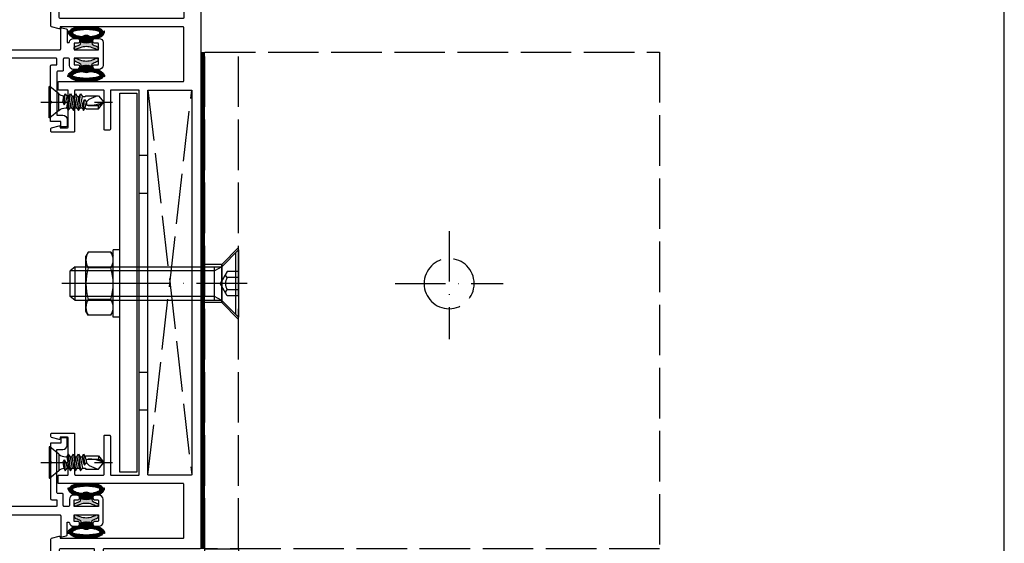
# Model space of a CAD drawing. Units: millimetres. Extents: x -98071 to 383206, y -112026 to 37255.
# Drawn here: x 65568 to 65802, y 19292 to 19416 of the extents above; entities that cross this region are included whole.
import ezdxf

# ---------------------------------------------------------------- set-up
doc = ezdxf.new("R2010")
doc.units = ezdxf.units.MM
for name, pattern in [('Ejes', [18, 12, -3, 0, -3]), ('Ga_Trazo y Punto (x5)', [12.7, 6.35, -3.175, 0, -3.175]), ('Trazos', [15, 12, -3])]:
    doc.linetypes.add(name, pattern=pattern)
doc.layers.get('0').update_dxf_attribs({"true_color": 0xc7271f})
for name, color, linetype in [('ACV Aislante', 40, 'Continuous'), ('ACV Aluminio', 2, 'Continuous'), ('ACV Ejes', 181, 'Ejes'), ('ACV Gomas-sellado', 3, 'Continuous'), ('ACV Hierro-Inox', 1, 'Continuous'), ('ACV Proyección', 9, 'Continuous'), ('ACV Tornillería', 14, 'Continuous'), ('ACV Tramas', 161, 'Continuous'), ('ACV Trazos', 193, 'Trazos'), ('Ga_Ejes', 181, 'Ga_Trazo y Punto (x5)')]:
    doc.layers.add(name, color=color, linetype=linetype)
doc.layers.add('ACV Transparente', color=60, linetype='Continuous', plot=False)

# ---------------------------------------------------------------- blocks, each defined once
blk = doc.blocks.new('AG-004 Montante 200')
at = {"layer": 'ACV Aluminio'}
for points in [[(181.6600173675179, 19.80603912623337, -0.414213562373095), (181.8600173675186, 19.60603912623264), (181.8600173675186, 7.599999706093513, -0.4142135623731439), (181.6600173675179, 7.399999706092785), (156.0280771846446, 7.399999706096423, -0.3424672258806983), (155.8343444114362, 7.550324636038567), (155.3643437389801, 9.383327258619829, -0.4897942843142964), (155.5580765121886, 9.633002328671864), (155.8600173675695, 9.633002328671864), (155.8600173675695, 38.80000033711985, 0.414213562391742), (155.6600173675688, 39.00000033712058), (143.0600173675703, 38.99999907992969, 0.4142135623810866), (142.8600173675695, 38.79999907992897), (142.8600173675695, 9.309762250995846, -0.4142135623810866), (142.6600173675688, 9.109762250995118), (141.0600173675703, 9.109762250995118, -0.4142135623810866), (140.8600173675695, 9.309762250995846), (140.8600173675695, 11.34273197389484, 0.4142135623810866), (140.6600173675688, 11.54273197389557), (132.0600173675484, 11.54273197389557, 0.4142135623810866), (131.8600173675477, 11.34273197389484), (131.8600173675477, 9.633002328671864), (132.1619582229287, 9.633002328671864, -0.4897942843142966), (132.3556909961371, 9.383327258619829), (131.885690323681, 7.550324636042205, -0.3424672258856197), (131.6919575504726, 7.399999706092785), (131.0600173675521, 7.399999706092785, -0.414213562373095), (130.8600173675513, 7.599999706093513), (130.8600173675695, 12.84273197389484, -0.4142135623784227), (131.0600173675703, 13.04273197389557), (140.6600173675688, 13.04273197389557, 0.4142135623810866), (140.8600173675695, 13.2427319738963), (140.8600173675695, 19.84273197389484, 0.4142135623810866), (140.6600173675688, 20.04273197389557), (131.5600173675703, 20.04273197389557, -0.4142135623810866), (131.3600173675695, 20.2427319738963), (131.3600173675695, 21.34273197389484, -0.4142135623810866), (131.5600173675703, 21.54273197389557), (140.6600173675688, 21.54273197389557, 0.4142135623810866), (140.8600173675695, 21.7427319738963), (140.8600173675695, 28.20977325809872, 0.4142135623784227), (140.6600173675688, 28.40977325809945), (49.55961022027259, 28.40976099379986, 0.414213562373095), (49.35961022027186, 28.20976099379914), (49.35961022027186, 21.7427319738963, 0.414213562373095), (49.55961022027259, 21.54273197389557), (58.65961022027113, 21.54273197389557, -0.414213562373095), (58.85961022027186, 21.34273197389484), (58.85961022027186, 20.2427319738963, -0.414213562373095), (58.65961022027113, 20.04273197389557), (49.55961022027259, 20.04273197389557, 0.414213562373095), (49.35961022027186, 19.84273197389484), (49.35961022027186, 13.2427319738963, 0.414213562373095), (49.55961022027259, 13.04273197389557), (59.15961022027113, 13.04273197389557, -0.4142135623677674), (59.35961022026822, 12.84273197389484), (59.35961022029005, 7.599999706093513, -0.4142135623810866), (59.15961022028932, 7.399999706092785), (58.52767003736881, 7.399999706092785, -0.3424672258856197), (58.33393726416034, 7.550324636042205), (57.86393659170426, 9.383327258619829, -0.4897942843142964), (58.05766936491273, 9.633002328671864), (58.35961022029369, 9.633002328671864), (58.35961022029369, 11.34273197389484, 0.414213562373095), (58.15961022029296, 11.54273197389557), (49.55961022027259, 11.54273197389557, 0.414213562373095), (49.35961022027186, 11.34273197389484), (49.35961022027186, 9.309762250995846, -0.414213562373095), (49.15961022027113, 9.109762250995118), (47.55961022027259, 9.109762250995118, -0.414213562373095), (47.35961022027186, 9.309762250995846), (47.35961022027186, 38.79999907992897, 0.414213562373095), (47.15961022027113, 38.99999907992969), (34.55961022027259, 39.00000033712058, 0.4142135623837504), (34.35961022027186, 38.80000033711985), (34.35961022027186, 9.633002328671864), (34.66155107565282, 9.633002328671864, -0.4897942843142966), (34.85528384886129, 9.383327258619829), (34.38528317640521, 7.550324636038567, -0.3424672258782374), (34.19155040319674, 7.399999706092785), (18.56001736757389, 7.399999706092785, -0.414213562373095), (18.36001736757316, 7.599999706093513), (18.36001736758044, 42.79999970852441, -0.4142135623784227), (18.56001736757753, 42.99999970852514), (158.1600173675688, 42.99999970852514, -0.4142135623784227), (158.3600173675659, 42.79999970852441), (158.3600173675732, 20.0060391262341, 0.4142135623729829), (158.5600173675739, 19.80603912623337), (168.0100173675273, 19.80603912623337), (168.2100173675281, 19.60603912623264), (168.4100173675288, 19.80603912623337)], [(49.55961022027259, 40.90976254484485), (140.6600173675688, 40.90976254484485, -0.414213562373095), (140.8600173675695, 40.70976254484412), (140.8600173675695, 30.60976254484194, -0.414213562373095), (140.6600173675688, 30.40976254484485), (49.55961022027259, 30.40976254484485, -0.414213562373095), (49.35961022027186, 30.60976254484194), (49.35961022027186, 40.70976254484412, -0.414213562373095)], [(32.35961022027186, 38.79999907992897), (32.35961022027186, 9.599999706097151, -0.414213562373069), (32.15961022027113, 9.399999706100061), (22.56001736847611, 9.399998448901897, -0.414213562373095), (22.36001736847538, 9.599998448902625), (22.36001736847538, 38.79999970852441, -0.414213562373095), (22.56001736847611, 38.99999970852514), (32.15961022027113, 38.99999907992606, -0.4142135623731213)], [(158.5600173675739, 17.80603912623337, 0.414213562373297), (158.3600173675732, 17.60603912623264), (158.3600173675804, 9.599999706093513, 0.4142135623729206), (158.5600173675812, 9.399999706092785), (179.6600173675215, 9.399999706092785, 0.4142135623731809), (179.8600173675222, 9.599999706093513), (179.8600173675186, 17.60603912622901, 0.4142135623729769), (179.6600173675179, 17.80603912622973)]]:
    blk.add_lwpolyline(points, format="xyb", close=True, dxfattribs=at)
at = {"layer": 'ACV Trazos'}
for p, q in [((64.85961022019183, 28.40976254494672), (64.85961022019183, 30.40976254494672)), ((73.85961022019183, 28.40976254494672), (73.85961022019183, 30.40976254494672)), ((116.3600173676459, 28.40976254494672), (116.3600173676459, 30.40976254494672)), ((125.3600173676459, 28.40976254494672), (125.3600173676459, 30.40976254494672))]:
    blk.add_line(p, q, dxfattribs=at)
for points in [[(140.8014387238054, 30.46834118860716), (49.41818886403416, 40.85118390108255)], [(49.41818886403598, 30.46834118860716), (140.8014387238072, 40.85118390108255)]]:
    blk.add_lwpolyline(points, dxfattribs=at)
blk = doc.blocks.new('*U366')
for points in [[(-0.6436014752907795, -8), (-0.6436014752907795, 8)], [(-0.6436014752907795, 7.999999999999982), (3.35639852471013, 3.999999999998579)], [(0, 7.35639852470905), (0, -7.356398524709064)], [(-0.6436014752907795, 2.886751345948099), (2.089731858044615, 2.886751345948099)], [(2.089731858044615, 2.886751345948223), (3.756398524708857, 1.4210854715202e-14)], [(3.356398524709221, 4), (38.19035188312773, 4)], [(3.356398524709221, 3.999999999999901), (5.051087795850435, 3.021570693113471)], [(3.356398524709221, 3.999999999999901), (3.356398524709221, -3.999999999999901)], [(5.051087795850435, 4), (5.051087795850435, -4.000000000000002)], [(5.051087795850435, 3.021570693113468), (39.35639852470922, 3.021570693113468)], [(38.19035188312773, 4.000000000000163), (39.35639852470922, 3.021570693113517)], [(38.19035188312773, 4.000000000000028), (38.19035188312773, -4.000000000000107)], [(39.35639852470922, 3.021570693113496), (39.35639852470922, -3.021570693113439)], [(-0.6436014752907795, 1.443375672974085), (2.089731858044615, 1.443375672974085)], [(-0.6436014752907795, -1.443375672974085), (2.089731858044615, -1.443375672974085)], [(2.089731858044615, -2.886751345948223), (3.756398524708857, -1.4210854715202e-14)], [(-0.6436014752907795, -2.886751345948099), (2.089731858044615, -2.886751345948099)], [(-0.6436014752907795, -8), (3.35639852471013, -3.999999999998579)], [(3.356398524709221, -3.999999999999901), (5.051087795850435, -3.021570693113471)], [(38.19035188312773, -4.000000000000002), (3.356398524709221, -4.000000000000002)], [(5.051087795850435, -3.021570693113468), (39.35639852470922, -3.021570693113468)], [(38.19035188312773, -4.000000000000107), (39.35639852470922, -3.02157069311346)]]:
    blk.add_lwpolyline(points)
for centre, radius, start, end in [((1.698230764953223, 2.150534158782598), 0.8082983545340099, 298.9700395843251, 1.029960415675273), ((-0.201934808623264, -1.06581410364015e-14), 2.708333333334376, 327.795772496037, 32.204227503963), ((1.698230764953223, -2.15053415878257), 0.8082983545340099, 358.9700395843247, 61.02996041567488)]:
    blk.add_arc(centre, radius, start, end)
at = {"layer": 'ACV Ejes'}
blk.add_lwpolyline([(-2.643601475290779, 0), (41.35639852470922, 0)], dxfattribs=at)
blk = doc.blocks.new('*U367')
blk.add_lwpolyline([(0, 1.435000000000002), (-1.242746454430744, 0.7175000000000011), (-1.242746454430744, -0.7175000000000011), (0, -1.435000000000002), (1.242746454430744, -0.7175000000000011), (1.242746454430744, 0.7175000000000011)], close=True)
for radius in [2.5, 1.435]:
    blk.add_circle((0, 0), radius)
at = {"layer": 'ACV Ejes'}
for points in [[(0, 4.5), (0, -4.5)], [(-4.5, 0), (4.5, 0)]]:
    blk.add_lwpolyline(points, dxfattribs=at)
blk = doc.blocks.new('*U371')
for points in [[(4.440892098500626e-16, 8), (4.440892098500626e-16, -8)], [(4.440892098500626e-16, 8), (1.599999999999909, 8)], [(1.599999999999909, 8), (1.599999999999909, -8)], [(2.180556583602311, 7.505553499465123), (1.599999999999909, 6.500000000000057)], [(2.180556583602311, 7.505553499465123), (7.519443416397507, 7.505553499465123)], [(7.519443416397507, 7.505553499465123), (8.099999999999909, 6.500000000000057)], [(8.099999999999909, 6.500000000000057), (8.099999999999909, -6.500000000000057)], [(2.180556583602311, 3.752776749732561), (7.519443416397507, 3.752776749732561)], [(2.180556583602311, -3.752776749732561), (7.519443416397507, -3.752776749732561)], [(2.180556583602311, -7.505553499465123), (1.599999999999909, -6.500000000000057)], [(7.519443416397507, -7.505553499465123), (8.099999999999909, -6.500000000000057)], [(4.440892098500626e-16, -8), (1.599999999999909, -8)], [(2.180556583602311, -7.505553499465123), (7.519443416397507, -7.505553499465123)]]:
    blk.add_lwpolyline(points)
for centre, radius, start, end in [((4.922569572942393, 5.629165124598842), 3.32256957294247, 145.6157525318633, 214.3842474681273), ((4.777430427057425, 5.629165124598842), 3.32256957294247, 325.6157525318628, 34.38424746813723), ((14.01944341636613, 0), 12.4194434163662, 162.4120462259577, 197.5879537740423), ((-4.319443416366312, 0), 12.4194434163662, 342.4120462259577, 17.58795377404228), ((4.922569572942393, -5.629165124598842), 3.32256957294247, 145.6157525318727, 214.3842474681368), ((4.777430427057425, -5.629165124598842), 3.32256957294247, 325.6157525318628, 34.38424746813723)]:
    blk.add_arc(centre, radius, start, end)
at = {"layer": 'ACV Ejes'}
blk.add_lwpolyline([(-2, 0), (10.09999999999991, 0)], dxfattribs=at)
blk = doc.blocks.new('Anclaje 01-200 cercha inferior avellanado planta')
at = {"layer": 'ACV Aislante', "color": 253, "const_width": 1}
blk.add_lwpolyline([(3.822203593368613, 108.4999999999964), (121.8222035933686, 108.4999999999382)], dxfattribs=at)
at = {"layer": 'ACV Ejes'}
for p, q in [((155.3422181547503, 100.4874260432734, -4.494787387192607), (155.3422181547503, 107.2758481715573, -4.494787387192607)), ((54.27208227438314, 104, 4.411679150502021), (63.27208227438678, 103.9979139095158, 6.190865477403259)), ((159.9007129335732, 104, 0.006768410051278373), (150.7087588246286, 104, 0.006768410051278373)), ((58.82220359336861, 62.83366437882069), (58.82220359336861, 37.16633562119023)), ((46.34234020694203, 50.00000000000364), (72.00966896457248, 50.00000000000364))]:
    blk.add_line(p, q, dxfattribs=at)
at = {"layer": 'ACV Hierro-Inox'}
blk.add_lwpolyline([(13.57200000883313, 124.1838793372735), (103.5720000088331, 124.1838793372735), (103.5720000088331, 128.1838793372735), (13.57200000883313, 128.1838793372735)], close=True, dxfattribs=at)
at = {"layer": 'ACV Proyección'}
blk.add_lwpolyline([(121.8222035933686, 99.99999999999636), (174.8630847642235, 100), (174.8630847642235, 108), (121.8222035933686, 108), (121.822203593365, 99.99999999999636)], dxfattribs=at)
at = {"layer": 'ACV Proyección', "ltscale": 0.3}
blk.add_circle((155.3047358791009, 104, 0.006768410051278373), 2.5, dxfattribs=at)
at = {"layer": 'ACV Proyección'}
blk.add_circle((155.3422181547503, 104, 0.006768410051278373), 2.5, dxfattribs=at)
at = {"layer": 'ACV Trazos'}
for p, q in [((54.27208227438314, 103.9644810051504, 4.411679150502007), (54.27208227438678, 108.0002336811085, 4.411679150502007)), ((63.27208227438314, 103.9979139095121, 6.190865477403259), (63.27208227439405, 108, 4.411679150501552)), ((145.8630847642271, 108.0000000000036, 0.006768410051237739), (145.8630847642235, 100, 0.006768410051237739)), ((164.8630847642235, 108, 0.006768410051237739), (164.8630847642271, 100, 0.006768410051237739)), ((50.21557697202661, 100.0003472951721, 6.089590617367119), (54.27208227438314, 103.9979139095267, 6.190865477402461)), ((63.27208227438314, 103.9979139095194, 6.190865477402006), (54.27208227438314, 103.9979139095267, 6.190865477402461)), ((67.31795687449994, 99.99989063250905, 4.411679150500529), (63.27208227438678, 103.9979139095158, 6.190865477403259)), ((121.822203593365, 99.99999999999636), (3.822203593368613, 100))]:
    blk.add_line(p, q, dxfattribs=at)
blk.add_lwpolyline([(121.8222035933686, 0), (121.8222035933686, 108), (3.822203593368613, 107.9999999999964), (3.822203593368613, 0), (121.8222035933686, 0)], dxfattribs=at)
blk.add_circle((58.82220359336861, 50.00000000000364), 5.949878681025439, dxfattribs=at)
at = {"layer": 'ACV Tornillería', "xscale": -1, "rotation": 270}
for name, p in [('*U366', (58.82220359336861, 100.6436014752908)), ('*U367', (155.3422181547503, 104, -4.494787387192608))]:
    blk.add_blockref(name, p, dxfattribs=at)
at = {"layer": 'ACV Tornillería', "extrusion": (0, 0, -1), "zscale": -1, "rotation": 90}
blk.add_blockref('*U371', (-58.82220359336861, 128.1838793372735), dxfattribs=at)
blk = doc.blocks.new('*U1022')
for points in [[(-2.300000000000182, 3.672578233334406), (-2.300000000000182, -3.672578233334406)], [(-2.145156466669505, 3.75), (-2.222578233334389, 3.75)], [(-0.003708777815973008, 1.953112034097501), (-2.145156466669505, 3.750000000000057)], [(-2.145156466669505, 3.750000000000057), (-2.145156466669505, -3.75)], [(0, 1.950005875150481), (0, -1.950005875150481)], [(0.9188767986452149, 1.989519660128281e-13), (1.268273254655014, 0.6051724137932979), (1.692019540709225, 2.842170943040401e-13)], [(0.9188767986452149, 0), (1.16990867398863, -1.344827586206833)], [(1.268273254655014, 0.6051724137932979), (1.519305129998429, -1.950000000000045)], [(1.667539007369214, 1.344827586206918), (1.878189750888396, 1.344827586206918)], [(1.692019540709225, 3.694822225952521e-13), (1.943051416053095, -1.344827586206833)], [(1.878189750887941, 1.344827586206833), (2.22758620689774, 1.949999999999932), (2.651332492951951, 1.344827586206918)], [(1.878189750887941, 1.344827586206918), (2.380253501574316, -1.344827586206833)], [(2.22758620689774, 1.949999999999932), (2.729649957584115, -1.950000000000045)], [(2.651332492951951, 1.344827586206918), (3.088534578474082, 1.344827586206918)], [(2.651332492951951, 1.344827586206918), (3.153396243638781, -1.344827586206833)], [(3.088534578474082, 1.344827586206833), (3.437931034483427, 1.949999999999932), (3.861677320538092, 1.344827586206918)], [(3.088534578474082, 1.344827586206918), (3.590598329160457, -1.344827586206833)], [(3.437931034483427, 1.949999999999932), (3.939994785170256, -1.950000000000045)], [(3.861677320538092, 1.344827586206833), (4.298879406060223, 1.344827586206833)], [(3.861677320538092, 1.344827586206918), (4.298879406060223, 1.344827586206918)], [(3.861677320538092, 1.344827586206918), (4.363741071224922, -1.344827586206833)], [(4.298879406060223, 1.344827586206833), (4.648275862069568, 1.949999999999932), (5.072022148124233, 1.344827586206918)], [(4.298879406060223, 1.344827586206918), (4.800943156746598, -1.344827586206833)], [(4.648275862069568, 1.949999999999932), (5.150339612755943, -1.950000000000045)], [(5.072022148124233, 1.344827586206918), (5.509224233646364, 1.344827586206918)], [(5.072022148124233, 1.344827586206918), (5.574085898811063, -1.344827586206833)], [(5.509224233646364, 1.344827586206833), (5.858620689655709, 1.949999999999932), (6.282366975710374, 1.344827586206918)], [(5.509224233646364, 1.344827586206918), (5.760256108989324, -1.4210854715202e-13)], [(5.760256108989324, 2.842170943040401e-14), (6.109652564998669, -0.6051724137931274), (6.533398851053335, 2.842170943040401e-14)], [(5.858620689655709, 1.949999999999932), (6.109652564998669, -0.6051724137931274)], [(6.282366975710374, 1.344827586206918), (6.484091113641171, 1.546551724137942)], [(6.282366975710374, 1.344827586206918), (6.533398851053335, 2.842170943040401e-14)], [(6.484091113641171, 1.546551724137942), (9.402289018679312, 1.546551724137942)], [(9.402289018679312, 1.546551724137942), (10.70000000000027, 2.842170943040401e-14)], [(9.402289018679312, 1.546551724137942), (9.402289018679312, 0.8068965517231277)], [(9.402289018679312, -1.546551724137885), (10.70000000000027, 2.842170943040401e-14)], [(-0.003708777815973008, -1.953112034097501), (-2.145156466669505, -3.750000000000085)], [(1.16990867398863, -1.344827586206833), (1.519305129998429, -1.950000000000045), (1.943051416053095, -1.344827586206833)], [(1.94305141605264, -1.344827586206833), (2.380253501574316, -1.344827586206833)], [(2.380253501574316, -1.344827586206833), (2.729649957584115, -1.950000000000045), (3.153396243638781, -1.344827586206833)], [(3.153396243638781, -1.344827586206833), (3.590598329160457, -1.344827586206833)], [(3.590598329160457, -1.344827586206833), (3.939994785170256, -1.950000000000045), (4.363741071224922, -1.344827586206833)], [(4.363741071224922, -1.344827586206833), (4.800943156746598, -1.344827586206833)], [(4.800943156746598, -1.344827586206833), (5.150339612755943, -1.950000000000045), (5.574085898811063, -1.344827586206833)], [(5.574085898811063, -1.344827586206833), (6.227159165175635, -1.344827586206833)], [(6.227159165175635, -1.344827586206748), (6.428883303106431, -1.546551724137828)], [(6.428883303106431, -1.546551724137828), (9.402289018679312, -1.546551724137828)], [(-2.145156466669505, -3.75), (-2.222578233334389, -3.75)]]:
    blk.add_lwpolyline(points)
blk.add_lwpolyline([(6.533398851053335, 0.06391499455025951), (6.533398851053335, 0.4034482758610238, -0.4142135623730618), (6.936847126915382, 0.8068965517231277), (9.402289018679312, 0.8068965517231277)], format="xyb")
for centre, radius, start, end in [((-2.222578233334389, 3.672578233334406), 0.07742176666560203, 90, 180), ((1.667539007369214, 3.944827586206912), 2.6, 230.0000000000063, 270), ((6.802364368295002, 0.06391499455025951), 0.2689655172413584, 180, 208.1686120426517), ((6.92556291261144, -8.423238375561255), 9.230239436665968, 65.86293953214695, 90.27265231855948), ((7.50501050587809, -3.691433588667337), 4.882073310294609, 49.1233350469289, 67.13124952098815), ((1.667539007369214, -3.944827586206912), 2.6, 100.4733084570174, 129.9999999999926), ((7.871969337839346, 0.636677949207467), 1.482271823621625, 208.168612042646, 244.0502072545002), ((10.98035111207992, 5.713500271943929), 7.429578383491074, 239.6234070795572, 257.7368093978864), ((-2.222578233334389, -3.672578233334406), 0.07742176666560203, 180, 270)]:
    blk.add_arc(centre, radius, start, end)
at = {"layer": 'Ga_Ejes'}
blk.add_lwpolyline([(-4.300000000000182, 0), (12.69999999999982, 0)], dxfattribs=at)
blk = doc.blocks.new('OP_203010')
at = {"layer": 'ACV Tramas'}
h = blk.add_hatch(dxfattribs=at)
h.set_pattern_fill('ANSI31', color=256, scale=0.04)
h.set_pattern_definition([(45, (-47.49093357931804, -12.87352803546378), (-0.08980256121069152, 0.08980256121069154), [])])
h.paths.add_polyline_path([(366.9837611724029, 280.0239592637748, -0.167549961741137), (366.3346294046673, 280.083962366548, 0.2153335806429453), (364.8940900620729, 280.0839623665478, -0.1675499617411317), (364.2449582943373, 280.0239592637744), (363.8308325825149, 279.4325264538941, -0.1146433943015963), (363.9690791156728, 279.2533472927127, -0.05007742750667762), (364.0013382796849, 279.1587945587074, 0.1293389553725516), (364.3143597333705, 278.7332202491892, 0.1926035678042212), (366.9143597333692, 278.7332202491887, 0.1293389553733442), (367.2273811870564, 279.1587945587096, -0.1656719521495984), (367.3978868842259, 279.4325264538941)])
h.paths.add_polyline_path([(368.5959056663395, 282.0101334677186, 0.07913971501325678), (366.9079916863302, 282.2828356110439), (365.6143597333692, 282.2828356110435), (364.3207277804101, 282.2828356110435, 0.07913971501329072), (362.6328138004002, 282.0101334677178, 0.145589353865395), (361.5233827438495, 281.0931066632361), (361.4247914013251, 281.2046012010935, 0.6905921510170622), (361.2498789288109, 281.1383583036484, 0.1325994418087793), (361.6923962639551, 280.3120978892033, 0.2018262579494457), (363.328587649292, 279.5454283581097), (363.5143597333791, 279.5454283581097, -0.1730346084084449), (363.8308325825149, 279.4325264538941), (364.2449582943373, 280.0239592637744, -0.06132783390477209), (363.5261552621553, 280.1854306445756, -0.1090923992426042), (362.4697805651564, 280.6692003918243, -0.6278849803521709), (362.5821417557482, 281.2312293718427, -0.05772178787712386), (365.6143597333688, 281.6487026888403, -0.05772178787716532), (368.6465777109917, 281.2312293718436, -0.6278849803517617), (368.7589389015835, 280.6692003918255, -0.1090923992425446), (367.7025642045855, 280.1854306445763, -0.06132783390481516), (366.983761172403, 280.0239592637747), (367.3978868842256, 279.4325264538946, -0.1730346084085747), (367.7143597333616, 279.5454283581104), (367.900131817445, 279.5454283581103, 0.2018262579498393), (369.5363232027851, 280.3120978892044, 0.1325994418087865), (369.978840537929, 281.1383583036497, 0.6905921510170174), (369.8039280654149, 281.2046012010947), (369.7053367228905, 281.0931066632374, 0.1455893538653915)])
blk.add_hatch(color=256, dxfattribs=at).paths.add_polyline_path([(364.3143597333705, 278.7332202491892), (364.3143597333705, 278.4706081820585, -0.3201760966782283), (363.9770176092464, 277.9978054584882, 0.02690139710210539), (362.9048310036778, 277.5443650388713, 0.9789961422548863), (363.2105236710665, 276.91481658124, -0.02592547561459277), (364.1815786195509, 277.3264384645027, -0.185243395411107), (367.0471408471902, 277.3264384645026, -0.02592547561459068), (368.0181957956744, 276.91481658124, 0.978996142255111), (368.3238884630617, 277.5443650388719, 0.02690139710206991), (367.2517018574946, 277.9978054584882, -0.3201760966783384), (366.9143597333704, 278.4706081820586), (366.9143597333704, 278.7332202491892, -0.192603567804312)])
for p, q in [((364.320727780436, 282.2828356110435), (365.6143597333704, 282.2828356110435)), ((366.9079916863048, 282.2828356110435), (365.6143597333704, 282.2828356110435)), ((365.6143597333704, 282.2828356110435), (366.9079916863049, 282.2828356110435)), ((366.9079916863037, 282.2828356110439), (365.6143597333692, 282.2828356110435))]:
    blk.add_line(p, q)
blk.add_arc((365.6143597333704, 278.4890606138968), 1.750000000000041, 65.69570554376729, 114.3042944562327)
at = {"layer": 'ACV Gomas-sellado'}
for p, q in [((364.2449582943374, 280.0239592637744), (363.8308325825149, 279.4325264538941)), ((366.9837611724029, 280.0239592637748), (367.3978868842256, 279.4325264538946))]:
    blk.add_line(p, q, dxfattribs=at)
blk.add_lwpolyline([(366.9143597333704, 278.7332202491896, 0.1538884521319995), (367.2596403510677, 279.2533472927132, -0.2935002477909358), (367.7143597333614, 279.5454283581103, 0.2226686455754567), (369.5363232027851, 280.3120978892044, 0.1325994418088218), (369.978840537929, 281.13835830365, 0.6905921510141809), (369.8039280654152, 281.2046012010951), (369.7053367228905, 281.0931066632374, 0.1455893538653275), (368.5959056663403, 282.0101334677184, 0.07913971501451077), (366.9079916863037, 282.2828356110439), (365.6143597333704, 282.2828356110435), (364.320727780436, 282.2828356110436, 0.07913971501451612), (362.6328138003996, 282.0101334677176, 0.1455893538653247), (361.5233827438495, 281.0931066632362), (361.4247914013247, 281.2046012010939, 0.6905921510141758), (361.2498789288109, 281.1383583036487, 0.1325994418088166), (361.6923962639551, 280.3120978892033, 0.222668645575467), (363.5143597333791, 279.5454283581096, -0.2935002477909425), (363.9690791156728, 279.2533472927127, 0.1538884521320069), (364.3143597333704, 278.7332202491892)], format="xyb", dxfattribs=at)
for points in [[(368.6465777109914, 281.2312293718437, 0.05772178787714875), (365.6143597333709, 281.6487026888403, 0.05772178787716378), (362.5821417557482, 281.2312293718427, 0.6278849803523265), (362.4697805651564, 280.6692003918243, 0.1090923992425464), (363.5261552621548, 280.1854306445757, 0.06132783390481814), (364.2449582943374, 280.0239592637744, 0.1675499617411247), (364.8940900620729, 280.0839623665478, -0.2153335806430346), (366.3346294046673, 280.083962366548, 0.1675499617411386), (366.983761172403, 280.0239592637748, 0.06132783390482838), (367.7025642045855, 280.1854306445764, 0.1090923992425351), (368.7589389015836, 280.6692003918255, 0.6278849803523191)], [(368.0048310036777, 276.9213061832158, 0.0255602768687473), (367.04714084719, 277.3264384645027, 0.1852433954110983), (364.1815786195508, 277.3264384645027, 0.02556027686874808), (363.2238884630631, 276.9213061832158, -0.9999999999999998), (362.9048310036778, 277.5443650388713, -0.02723194801935565), (363.9904756845996, 278.002651804046, 0.3123084922357245), (364.3143597333705, 278.4706081820586), (364.3143597333705, 278.7332202491892, 0.192603567804312), (366.9143597333704, 278.7332202491892), (366.9143597333704, 278.4706081820586, 0.3123084922357087), (367.2382437821412, 278.002651804046, -0.02723194801935611), (368.323888463063, 277.5443650388713, -0.9999999999999998)]]:
    blk.add_lwpolyline(points, format="xyb", close=True, dxfattribs=at)
blk = doc.blocks.new('AG-012 Perfil de unión')
at = {"layer": 'ACV Aluminio'}
blk.add_lwpolyline([(11.25000295622158, -2.360243423419888), (11.25000295622158, 25.09949074407632, 0.414213562373505), (11.05000295622449, 25.29949074407341), (9.8500029562274, 25.29949074407341, 0.4142135623727144), (9.65000295623031, 25.09949074407632), (9.65000295623031, 24.04951853607781, -0.4142135623695432), (9.3500029562274, 23.74951853608945), (8.8500029562274, 23.74951853608945, -0.4142135623713191), (8.550002956224489, 24.04951853609236), (8.550002956224489, 27.19949074408214, -0.414213562373095), (9.050002956224489, 27.69949074408214), (9.3500029562274, 27.69949074408214, -0.4142135623713192), (9.65000295623031, 27.39949074407923), (9.65000295623031, 26.59949074409087, 0.414213562373095), (9.8500029562274, 26.39949074407923), (11.25000295623613, 26.39949074407923), (11.25000295623613, 32.19949074408214), (9.8500029562274, 32.19949074408214, 0.414213562373095), (9.65000295623031, 31.99949074408505), (9.65000295623031, 31.19949074408214, -0.414213562373095), (9.3500029562274, 30.89949074407923), (9.050002956224489, 30.89949074407923, -0.414213562373095), (8.550002956224489, 31.39949074407923), (8.550002956224489, 32.29949074408796, -0.414213562373095), (9.550002956224489, 33.29949074408796), (14.95000295623322, 33.29949074408796, -0.4142135623736279), (15.95000295623322, 32.29949074408796), (15.95000295623322, 31.39949074407923, -0.414213562373095), (15.45000295623322, 30.89949074407923), (15.15000295623031, 30.89949074407923, -0.414213562373095), (14.8500029562274, 31.19949074408214), (14.8500029562274, 31.99949074408505, 0.414213562373095), (14.65000295623031, 32.19949074408214), (13.25000295623613, 32.19949074408214), (13.25000295623613, 26.39949074407923), (14.65000295623031, 26.39949074407923, 0.414213562373095), (14.8500029562274, 26.59949074409087), (14.8500029562274, 27.39949074407923, -0.4142135623713191), (15.15000295623031, 27.69949074408214), (15.45000295623322, 27.69949074408214, -0.414213562373095), (15.95000295623322, 27.19949074408214), (15.95000295623322, 26.29949074408796, -0.414213562373095), (14.95000295623322, 25.29949074408796), (13.45000295623322, 25.29949074407341, 0.4142135623720802), (13.25000295623613, 25.09949074407632), (13.25000295622158, -3.243240938347299, 0.4142135623731692), (13.45000295623322, -3.443240938344388), (18.23617226383067, -3.443240938344388, -0.4667077559315391), (18.43308799742954, -3.678229420198477), (18.23763723617594, -4.778229420189746, -0.3635981618802258), (18.04072150257707, -4.943240938344388), (15.15000295623031, -4.943240938344388, 0.4142135623732672), (14.95000295623322, -5.143240938341478), (14.95000295591308, -5.326981550300843, 0.3659773846306111), (15.11666962268646, -5.524184211608372, -0.3659773824610575), (15.95000295623322, -6.510197510724538), (15.95000295623322, -7.410197510733269, -0.414213562373095), (15.45000295623322, -7.910197510733269), (15.15000295623031, -7.910197510733269, -0.414213562373095), (14.8500029562274, -7.610197510730359), (14.8500029562274, -6.810197510727448, 0.414213562373095), (14.65000295623031, -6.610197510730359), (13.25000295622158, -6.610197510730359), (13.25000295622158, -12.41019751073327), (14.65000295623031, -12.41019751073327, 0.414213562373095), (14.8500029562274, -12.21019751073618), (14.8500029562274, -11.41019751073327, -0.4142135623713191), (15.15000295623031, -11.11019751073036), (15.45000295623322, -11.11019751073036, -0.414213562373095), (15.95000295623322, -11.61019751073036), (15.95000295623322, -12.51019751072454, -0.414213562373095), (14.95000295623322, -13.51019751072454), (9.550002956224489, -13.51019751072454, -0.414213562373095), (8.550002956224489, -12.51019751072454), (8.550002956224489, -11.61019751073036, -0.414213562373095), (9.050002956224489, -11.11019751073036), (9.3500029562274, -11.11019751073036, -0.4142135623713192), (9.65000295623031, -11.41019751073327), (9.65000295623031, -12.21019751073618, 0.414213562373095), (9.8500029562274, -12.41019751073327), (11.25000295622158, -12.41019751073327), (11.25000295622158, -6.610197510730359), (9.8500029562274, -6.610197510730359, 0.414213562373095), (9.65000295623031, -6.810197510727448), (9.65000295623031, -7.610197510730359, -0.414213562373095), (9.3500029562274, -7.910197510733269), (9.050002956224489, -7.910197510733269, -0.414213562373095), (8.550002956224489, -7.410197510733269), (8.550002956224489, -6.510197510724538, -0.4142135623725622), (9.550002956224489, -5.510197510724538), (11.05000295622449, -5.510197510724538, 0.4142135623727818), (11.25000295622158, -5.310197510727448), (11.25000295622158, -4.260243423428619, 0.4142135623734625), (11.05000295622449, -4.060243423416978), (8.3500029562274, -4.06024342343153, -0.4142135623734389), (8.150002956215758, -3.860243423419888), (8.150002956215758, -2.710271215430112, 0.4142135623731462), (7.950002956218668, -2.510271215433022), (-2.27518253789458, -2.510271215433022), (-2.27518253789458, -3.943240938344388, -0.414213562373095), (-3.27518253789458, -4.943240938344388), (-4.849997043798794, -4.938376115722349, -0.4142135623735477), (-5.049997043795884, -4.738376115725259), (-5.049997043795884, -3.63837611573399, -0.414213562373095), (-4.849997043798794, -3.438376115722349), (-3.77518253789458, -3.443240938344388), (-3.77518253789458, -1.010271215433022), (0.4994948537932942, -1.010271215433022), (0.800002956224489, -1.309762250981294), (1.098480367145385, -1.010271215433022), (9.3500029562274, -1.010271215433022, -0.4142135623695433), (9.650002956215758, -1.310271215435932), (9.65000295623031, -2.360243423419888, 0.4142135623725755), (9.8500029562274, -2.560243423416978), (11.05000295622449, -2.560243423416978, 0.4142135623726382)], format="xyb", close=True, dxfattribs=at)
at = {"layer": 'ACV Gomas-sellado', "xscale": -1, "rotation": 90}
for p in [(288.0954313143302, 394.9138504774601), (288.0954313143302, 356.1041622226476)]:
    blk.add_blockref('OP_203010', p, dxfattribs=at)
at = {"layer": 'ACV Gomas-sellado', "extrusion": (0, 0, -1), "xscale": -1, "zscale": -1, "rotation": 90}
for p in [(263.5954254018725, 394.9138504774455), (263.5954254018725, 356.104162222633)]:
    blk.add_blockref('OP_203010', p, dxfattribs=at)
at = {"layer": 'ACV Tornillería', "xscale": -1, "rotation": 90}
blk.add_blockref('*U1022', (0.800002956224489, -3.005756162980106), dxfattribs=at)
blk = doc.blocks.new('BloQhoriz99')
at = {"rotation": 270}
blk.add_blockref('AG-004 Montante 200', (5.997499101795256e-07, 327.442095314138, -0.06084843437738748), dxfattribs=at)
at = {"xscale": -1, "rotation": 90}
blk.add_blockref('Anclaje 01-200 cercha inferior avellanado planta', (152.0000003082678, 290.9042815399443, -0.06084843437738748), dxfattribs=at)
at = {"layer": 'ACV Proyección', "ltscale": 0.25, "rotation": 90}
blk.add_blockref('AG-012 Perfil de unión', (6.299490675628476, 274.3950748846837, -0.06084843437556849), dxfattribs=at)
at = {"layer": 'ACV Proyección', "ltscale": 0.25, "xscale": -1, "rotation": 90}
blk.add_blockref('AG-012 Perfil de unión', (6.299490670651721, 190.3949222596566, -0.06084843437556849), dxfattribs=at)

msp = doc.modelspace()

# ---------------------------------------------------------------- linework, layer by layer
at = {"layer": 'ACV Transparente'}
msp.add_lwpolyline([(56223.50953769171, 17472.79301300043), (65802.33373617774, 17472.79301300043), (65802.33373617765, 21772.74443001424), (56223.50953769161, 21772.74443001424)], close=True, dxfattribs=at)

# ---------------------------------------------------------------- block references
msp.add_blockref('BloQhoriz99', (65568.4610774169, 19121.65960653416))

doc.saveas('drawing.dxf')
